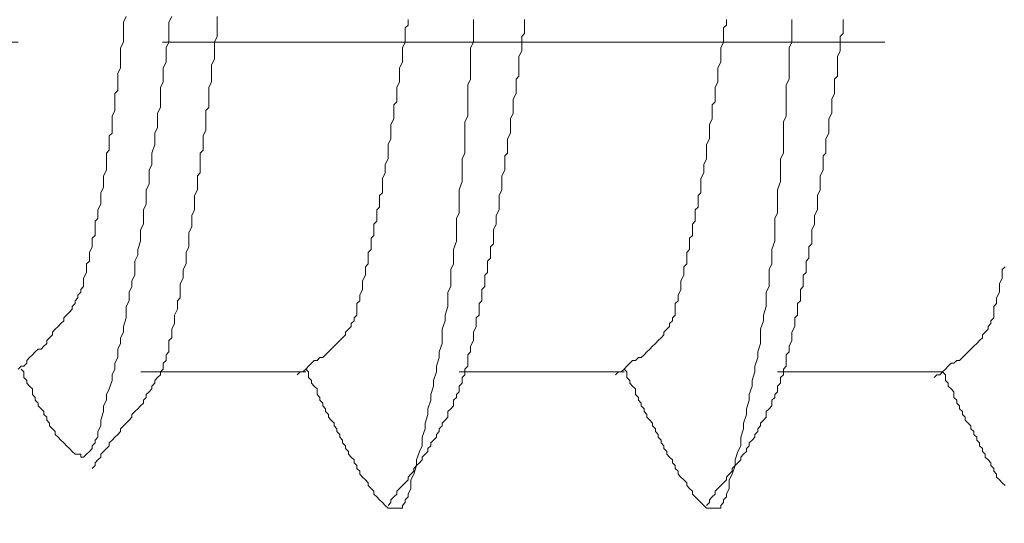
# Model space of a CAD drawing. Units: millimetres. Extents: x -1687 to 1664, y 0 to 10228.
# Drawn here: x -855 to -851, y 8693 to 8695 of the extents above; entities that cross this region are included whole.
import ezdxf
from ezdxf import colors
from ezdxf.entities.mleader import LeaderData, LeaderLine
from ezdxf.math import Vec2, Vec3

# ---------------------------------------------------------------- set-up
doc = ezdxf.new("R2010")
doc.units = ezdxf.units.MM
doc.linetypes.add('CENTER', pattern=[50.8, 31.75, -6.35, 6.35, -6.35])
doc.layers.get('0').update_dxf_attribs({"lineweight": 18})
for name, color, linetype, lineweight in [('ファスナー', 7, 'Continuous', 13), ('基準線', 1, 'CENTER', 9), ('寸法', 4, 'Continuous', 9)]:
    doc.layers.add(name, color=color, linetype=linetype, lineweight=lineweight)
doc.styles.add('明朝', font='MS Mincho.ttf')

# ---------------------------------------------------------------- blocks, each defined once
blk = doc.blocks.new('_Open30')
at = {"color": 0, "linetype": 'ByBlock', "lineweight": -2}
for p, q in [((-1, 0.26795), (0, 0)), ((0, 0), (-1, -0.26795)), ((0, 0), (-1, 0))]:
    blk.add_line(p, q, dxfattribs=at)

msp = doc.modelspace()

# ---------------------------------------------------------------- linework, layer by layer
at = {"layer": 'ファスナー'}
for p, q in [((-853.8231, 8693.5784), (-854.5481, 8693.5784)), ((-852.4231, 8693.5784), (-853.1481, 8693.5784)), ((-851.0231, 8693.5784), (-851.7481, 8693.5784))]:
    msp.add_line(p, q, dxfattribs=at)
for points in [[(-855.0868, 8693.5909), (-855.0743, 8693.6034), (-855.0618, 8693.6034), (-855.0493, 8693.6159), (-855.0493, 8693.6284), (-855.0368, 8693.6409), (-855.0243, 8693.6534), (-855.0118, 8693.6659), (-854.9993, 8693.6784), (-854.9868, 8693.6784), (-854.9743, 8693.6909), (-854.9618, 8693.7034), (-854.9618, 8693.7159), (-854.9493, 8693.7284), (-854.9368, 8693.7409), (-854.9368, 8693.7534), (-854.9243, 8693.7659), (-854.9118, 8693.7784), (-854.8993, 8693.7909), (-854.8868, 8693.8034), (-854.8868, 8693.8159), (-854.8743, 8693.8284), (-854.8618, 8693.8409), (-854.8493, 8693.8534), (-854.8493, 8693.8659), (-854.8368, 8693.8784), (-854.8368, 8693.8909), (-854.8243, 8693.9034), (-854.8243, 8693.9159), (-854.8118, 8693.9284), (-854.8118, 8693.9409), (-854.7993, 8693.9534), (-854.7993, 8693.9659), (-854.7993, 8693.9784), (-854.7993, 8693.9909), (-854.7868, 8694.0159), (-854.7868, 8694.0284), (-854.7868, 8694.0534), (-854.7743, 8694.0659), (-854.7743, 8694.0909), (-854.7743, 8694.1034), (-854.7618, 8694.1284), (-854.7618, 8694.1409), (-854.7618, 8694.1659), (-854.7493, 8694.1784), (-854.7493, 8694.2034), (-854.7493, 8694.2159), (-854.7493, 8694.2409), (-854.7368, 8694.2534), (-854.7368, 8694.2784), (-854.7368, 8694.2909), (-854.7243, 8694.3159), (-854.7243, 8694.3284), (-854.7243, 8694.3534), (-854.7243, 8694.3659), (-854.7118, 8694.3909), (-854.7118, 8694.4034), (-854.7118, 8694.4284), (-854.7118, 8694.4409), (-854.6993, 8694.4659), (-854.6993, 8694.4784), (-854.6993, 8694.5034), (-854.6993, 8694.5159), (-854.6993, 8694.5409), (-854.6868, 8694.5534), (-854.6868, 8694.5784), (-854.6868, 8694.5909), (-854.6868, 8694.6159), (-854.6743, 8694.6284), (-854.6743, 8694.6534), (-854.6743, 8694.6659), (-854.6743, 8694.6909), (-854.6743, 8694.7034), (-854.6618, 8694.7284), (-854.6618, 8694.7409), (-854.6618, 8694.7659), (-854.6618, 8694.7784), (-854.6618, 8694.8034), (-854.6493, 8694.8159), (-854.6493, 8694.8409), (-854.6493, 8694.8534), (-854.6493, 8694.8784), (-854.6493, 8694.8909), (-854.6368, 8694.9159), (-854.6368, 8694.9284), (-854.6368, 8694.9534), (-854.6368, 8694.9659), (-854.6368, 8694.9909), (-854.6368, 8695.0034), (-854.6243, 8695.0284), (-854.6243, 8695.0409), (-854.6243, 8695.0659), (-854.6243, 8695.0784), (-854.6243, 8695.1034), (-854.6243, 8695.1159), (-854.6118, 8695.1409)], [(-854.4118, 8695.1409), (-854.4243, 8695.1159), (-854.4243, 8695.0909), (-854.4243, 8695.0534), (-854.4243, 8695.0284), (-854.4368, 8695.0034), (-854.4368, 8694.9784), (-854.4368, 8694.9409), (-854.4493, 8694.9159), (-854.4493, 8694.8909), (-854.4493, 8694.8534), (-854.4618, 8694.8284), (-854.4618, 8694.8034), (-854.4618, 8694.7784), (-854.4618, 8694.7409), (-854.4743, 8694.7159), (-854.4743, 8694.6909), (-854.4743, 8694.6534), (-854.4868, 8694.6284), (-854.4868, 8694.6034), (-854.4868, 8694.5784), (-854.4993, 8694.5409), (-854.4993, 8694.5159), (-854.4993, 8694.4909), (-854.5118, 8694.4659), (-854.5118, 8694.4284), (-854.5118, 8694.4034), (-854.5243, 8694.3784), (-854.5243, 8694.3409), (-854.5243, 8694.3159), (-854.5368, 8694.2909), (-854.5368, 8694.2659), (-854.5368, 8694.2284), (-854.5493, 8694.2034), (-854.5493, 8694.1784), (-854.5493, 8694.1534), (-854.5618, 8694.1159), (-854.5618, 8694.0909), (-854.5743, 8694.0659), (-854.5743, 8694.0409), (-854.5743, 8694.0034), (-854.5868, 8693.9784), (-854.5868, 8693.9534), (-854.5993, 8693.9284), (-854.5993, 8693.8909), (-854.6118, 8693.8659), (-854.6118, 8693.8409), (-854.6118, 8693.8159), (-854.6243, 8693.7784), (-854.6243, 8693.7534), (-854.6368, 8693.7284), (-854.6368, 8693.7034), (-854.6493, 8693.6784), (-854.6493, 8693.6409), (-854.6618, 8693.6159), (-854.6618, 8693.5909), (-854.6743, 8693.5659), (-854.6743, 8693.5409), (-854.6868, 8693.5034), (-854.6993, 8693.4784), (-854.6993, 8693.4534), (-854.7118, 8693.4284), (-854.7118, 8693.4034), (-854.7243, 8693.3659), (-854.7243, 8693.3409), (-854.7368, 8693.3159), (-854.7368, 8693.3034), (-854.7368, 8693.2909), (-854.7493, 8693.2784), (-854.7493, 8693.2659), (-854.7618, 8693.2534), (-854.7618, 8693.2409), (-854.7743, 8693.2284), (-854.7868, 8693.2159), (-854.7993, 8693.2034), (-854.8118, 8693.2034), (-854.8118, 8693.2159), (-854.8243, 8693.2159), (-854.8368, 8693.2159), (-854.8493, 8693.2284), (-854.8618, 8693.2409), (-854.8743, 8693.2534), (-854.8868, 8693.2659), (-854.8993, 8693.2784), (-854.9118, 8693.2909), (-854.9243, 8693.3034), (-854.9243, 8693.3159), (-854.9368, 8693.3284), (-854.9493, 8693.3409), (-854.9493, 8693.3534), (-854.9618, 8693.3659), (-854.9618, 8693.3784), (-854.9743, 8693.3909), (-854.9743, 8693.4034), (-854.9868, 8693.4159), (-854.9993, 8693.4284), (-854.9993, 8693.4409), (-855.0118, 8693.4534), (-855.0118, 8693.4659), (-855.0243, 8693.4784), (-855.0243, 8693.4909), (-855.0243, 8693.5034), (-855.0368, 8693.5159), (-855.0493, 8693.5284), (-855.0493, 8693.5409), (-855.0618, 8693.5534), (-855.0618, 8693.5659), (-855.0618, 8693.5784), (-855.0743, 8693.5909)], [(-854.2118, 8695.1409), (-854.2118, 8695.1159), (-854.2118, 8695.0909), (-854.2118, 8695.0784), (-854.2118, 8695.0534), (-854.2243, 8695.0284), (-854.2243, 8695.0159), (-854.2243, 8694.9909), (-854.2243, 8694.9659), (-854.2243, 8694.9534), (-854.2368, 8694.9284), (-854.2368, 8694.9034), (-854.2368, 8694.8909), (-854.2368, 8694.8659), (-854.2368, 8694.8534), (-854.2493, 8694.8284), (-854.2493, 8694.8034), (-854.2493, 8694.7909), (-854.2493, 8694.7659), (-854.2493, 8694.7409), (-854.2618, 8694.7284), (-854.2618, 8694.7034), (-854.2618, 8694.6784), (-854.2618, 8694.6659), (-854.2618, 8694.6409), (-854.2743, 8694.6159), (-854.2743, 8694.6034), (-854.2743, 8694.5784), (-854.2743, 8694.5534), (-854.2868, 8694.5409), (-854.2868, 8694.5159), (-854.2868, 8694.4909), (-854.2868, 8694.4784), (-854.2868, 8694.4534), (-854.2993, 8694.4409), (-854.2993, 8694.4159), (-854.2993, 8694.3909), (-854.2993, 8694.3784), (-854.3118, 8694.3534), (-854.3118, 8694.3284), (-854.3118, 8694.3159), (-854.3118, 8694.2909), (-854.3243, 8694.2659), (-854.3243, 8694.2534), (-854.3243, 8694.2284), (-854.3243, 8694.2159), (-854.3368, 8694.1909), (-854.3368, 8694.1659), (-854.3368, 8694.1534), (-854.3368, 8694.1284), (-854.3493, 8694.1034), (-854.3493, 8694.0909), (-854.3493, 8694.0659), (-854.3493, 8694.0534), (-854.3618, 8694.0284), (-854.3618, 8694.0034), (-854.3618, 8693.9909), (-854.3743, 8693.9659), (-854.3743, 8693.9534), (-854.3743, 8693.9284), (-854.3743, 8693.9034), (-854.3868, 8693.8909), (-854.3868, 8693.8659), (-854.3868, 8693.8534), (-854.3993, 8693.8284), (-854.3993, 8693.8034), (-854.3993, 8693.7909), (-854.4118, 8693.7659), (-854.4118, 8693.7534), (-854.4118, 8693.7284), (-854.4243, 8693.7159), (-854.4243, 8693.6909), (-854.4243, 8693.6784), (-854.4243, 8693.6659), (-854.4368, 8693.6534), (-854.4368, 8693.6409), (-854.4368, 8693.6284), (-854.4493, 8693.6159), (-854.4493, 8693.6034), (-854.4493, 8693.5909), (-854.4618, 8693.5784), (-854.4618, 8693.5659), (-854.4743, 8693.5534), (-854.4868, 8693.5409), (-854.4868, 8693.5284), (-854.4993, 8693.5159), (-854.4993, 8693.5034), (-854.5118, 8693.4909), (-854.5243, 8693.4784), (-854.5243, 8693.4659), (-854.5368, 8693.4534), (-854.5368, 8693.4409), (-854.5493, 8693.4284), (-854.5618, 8693.4159), (-854.5743, 8693.4034), (-854.5868, 8693.3909), (-854.5868, 8693.3784), (-854.5993, 8693.3659), (-854.6118, 8693.3534), (-854.6243, 8693.3409), (-854.6368, 8693.3284), (-854.6368, 8693.3159), (-854.6493, 8693.3034), (-854.6618, 8693.2909), (-854.6743, 8693.2784), (-854.6868, 8693.2659), (-854.6868, 8693.2534), (-854.6993, 8693.2409), (-854.7118, 8693.2284), (-854.7243, 8693.2159), (-854.7243, 8693.2034), (-854.7368, 8693.1909), (-854.7493, 8693.1784), (-854.7493, 8693.1659), (-854.7618, 8693.1534)], [(-853.8606, 8693.5659), (-853.8481, 8693.5784), (-853.8356, 8693.5784), (-853.8231, 8693.5909), (-853.8106, 8693.6034), (-853.7981, 8693.6159), (-853.7856, 8693.6284), (-853.7731, 8693.6284), (-853.7606, 8693.6409), (-853.7481, 8693.6409), (-853.7356, 8693.6534), (-853.7231, 8693.6659), (-853.7106, 8693.6784), (-853.6981, 8693.6909), (-853.6856, 8693.7034), (-853.6731, 8693.7159), (-853.6606, 8693.7284), (-853.6481, 8693.7409), (-853.6481, 8693.7534), (-853.6356, 8693.7659), (-853.6231, 8693.7784), (-853.6231, 8693.7909), (-853.6106, 8693.8034), (-853.6106, 8693.8159), (-853.5981, 8693.8284), (-853.5981, 8693.8409), (-853.5981, 8693.8534), (-853.5981, 8693.8784), (-853.5856, 8693.8909), (-853.5856, 8693.9159), (-853.5731, 8693.9409), (-853.5731, 8693.9534), (-853.5731, 8693.9784), (-853.5606, 8694.0034), (-853.5606, 8694.0159), (-853.5606, 8694.0409), (-853.5481, 8694.0534), (-853.5481, 8694.0784), (-853.5481, 8694.1034), (-853.5356, 8694.1159), (-853.5356, 8694.1409), (-853.5356, 8694.1659), (-853.5231, 8694.1784), (-853.5231, 8694.2034), (-853.5231, 8694.2284), (-853.5106, 8694.2409), (-853.5106, 8694.2659), (-853.5106, 8694.2909), (-853.4981, 8694.3034), (-853.4981, 8694.3284), (-853.4981, 8694.3534), (-853.4856, 8694.3659), (-853.4856, 8694.3909), (-853.4856, 8694.4159), (-853.4856, 8694.4284), (-853.4731, 8694.4534), (-853.4731, 8694.4784), (-853.4731, 8694.4909), (-853.4606, 8694.5159), (-853.4606, 8694.5409), (-853.4606, 8694.5534), (-853.4606, 8694.5784), (-853.4481, 8694.6034), (-853.4481, 8694.6284), (-853.4481, 8694.6409), (-853.4481, 8694.6659), (-853.4356, 8694.6909), (-853.4356, 8694.7034), (-853.4356, 8694.7284), (-853.4356, 8694.7534), (-853.4231, 8694.7659), (-853.4231, 8694.7909), (-853.4231, 8694.8159), (-853.4231, 8694.8284), (-853.4106, 8694.8534), (-853.4106, 8694.8784), (-853.4106, 8694.8909), (-853.4106, 8694.9159), (-853.3981, 8694.9409), (-853.3981, 8694.9534), (-853.3981, 8694.9784), (-853.3981, 8695.0034), (-853.3856, 8695.0284), (-853.3856, 8695.0409), (-853.3856, 8695.0659), (-853.3856, 8695.0909), (-853.3731, 8695.1034), (-853.3731, 8695.1284)], [(-853.0856, 8695.1284), (-853.0856, 8695.0909), (-853.0856, 8695.0659), (-853.0856, 8695.0284), (-853.0981, 8695.0034), (-853.0981, 8694.9659), (-853.0981, 8694.9284), (-853.0981, 8694.9034), (-853.0981, 8694.8659), (-853.1106, 8694.8409), (-853.1106, 8694.8034), (-853.1106, 8694.7659), (-853.1106, 8694.7409), (-853.1106, 8694.7034), (-853.1231, 8694.6784), (-853.1231, 8694.6409), (-853.1231, 8694.6034), (-853.1231, 8694.5784), (-853.1231, 8694.5409), (-853.1356, 8694.5159), (-853.1356, 8694.4784), (-853.1356, 8694.4409), (-853.1356, 8694.4159), (-853.1481, 8694.3784), (-853.1481, 8694.3534), (-853.1481, 8694.3159), (-853.1481, 8694.2784), (-853.1606, 8694.2534), (-853.1606, 8694.2159), (-853.1606, 8694.1909), (-853.1606, 8694.1534), (-853.1731, 8694.1159), (-853.1731, 8694.0909), (-853.1731, 8694.0534), (-853.1856, 8694.0284), (-853.1856, 8693.9909), (-853.1856, 8693.9534), (-853.1981, 8693.9284), (-853.1981, 8693.8909), (-853.1981, 8693.8659), (-853.2106, 8693.8284), (-853.2106, 8693.8034), (-853.2231, 8693.7659), (-853.2231, 8693.7409), (-853.2231, 8693.7034), (-853.2356, 8693.6659), (-853.2356, 8693.6409), (-853.2481, 8693.6034), (-853.2481, 8693.5784), (-853.2606, 8693.5409), (-853.2606, 8693.5159), (-853.2731, 8693.4784), (-853.2731, 8693.4534), (-853.2856, 8693.4159), (-853.2856, 8693.3909), (-853.2981, 8693.3534), (-853.2981, 8693.3284), (-853.3106, 8693.2909), (-853.3106, 8693.2534), (-853.3231, 8693.2284), (-853.3356, 8693.1909), (-853.3356, 8693.1659), (-853.3481, 8693.1284), (-853.3606, 8693.1034), (-853.3606, 8693.0659), (-853.3731, 8693.0409), (-853.3731, 8693.0284), (-853.3856, 8693.0159), (-853.3856, 8693.0034), (-853.3981, 8692.9909), (-853.3981, 8692.9784), (-853.4106, 8692.9784), (-853.4231, 8692.9784), (-853.4356, 8692.9784), (-853.4481, 8692.9784), (-853.4606, 8692.9784), (-853.4731, 8692.9909), (-853.4856, 8693.0034), (-853.4981, 8693.0159), (-853.5106, 8693.0284), (-853.5231, 8693.0409), (-853.5231, 8693.0534), (-853.5356, 8693.0659), (-853.5481, 8693.0784), (-853.5481, 8693.0909), (-853.5606, 8693.1034), (-853.5731, 8693.1159), (-853.5856, 8693.1284), (-853.5856, 8693.1409), (-853.5981, 8693.1534), (-853.5981, 8693.1659), (-853.6106, 8693.1784), (-853.6106, 8693.1909), (-853.6231, 8693.2034), (-853.6356, 8693.2159), (-853.6356, 8693.2284), (-853.6481, 8693.2409), (-853.6481, 8693.2534), (-853.6606, 8693.2659), (-853.6606, 8693.2784), (-853.6731, 8693.2909), (-853.6731, 8693.3034), (-853.6856, 8693.3159), (-853.6856, 8693.3284), (-853.6981, 8693.3409), (-853.6981, 8693.3534), (-853.7106, 8693.3659), (-853.7231, 8693.3784), (-853.7231, 8693.3909), (-853.7356, 8693.4034), (-853.7356, 8693.4159), (-853.7481, 8693.4284), (-853.7481, 8693.4409), (-853.7606, 8693.4534), (-853.7606, 8693.4659), (-853.7731, 8693.4784), (-853.7731, 8693.4909), (-853.7731, 8693.5034), (-853.7856, 8693.5159), (-853.7981, 8693.5284), (-853.7981, 8693.5409), (-853.8106, 8693.5534), (-853.8106, 8693.5659), (-853.8106, 8693.5784), (-853.8231, 8693.5909)], [(-852.8606, 8695.1284), (-852.8606, 8695.1159), (-852.8606, 8695.0909), (-852.8606, 8695.0659), (-852.8731, 8695.0534), (-852.8731, 8695.0284), (-852.8731, 8695.0034), (-852.8731, 8694.9909), (-852.8856, 8694.9659), (-852.8856, 8694.9409), (-852.8856, 8694.9284), (-852.8856, 8694.9034), (-852.8856, 8694.8784), (-852.8981, 8694.8659), (-852.8981, 8694.8409), (-852.8981, 8694.8159), (-852.8981, 8694.8034), (-852.9106, 8694.7784), (-852.9106, 8694.7534), (-852.9106, 8694.7284), (-852.9106, 8694.7159), (-852.9231, 8694.6909), (-852.9231, 8694.6659), (-852.9231, 8694.6534), (-852.9231, 8694.6284), (-852.9356, 8694.6034), (-852.9356, 8694.5909), (-852.9356, 8694.5659), (-852.9356, 8694.5409), (-852.9481, 8694.5284), (-852.9481, 8694.5034), (-852.9481, 8694.4784), (-852.9481, 8694.4659), (-852.9606, 8694.4409), (-852.9606, 8694.4159), (-852.9606, 8694.4034), (-852.9606, 8694.3784), (-852.9731, 8694.3534), (-852.9731, 8694.3284), (-852.9731, 8694.3159), (-852.9731, 8694.2909), (-852.9856, 8694.2659), (-852.9856, 8694.2534), (-852.9856, 8694.2284), (-852.9981, 8694.2034), (-852.9981, 8694.1909), (-852.9981, 8694.1659), (-852.9981, 8694.1409), (-853.0106, 8694.1284), (-853.0106, 8694.1034), (-853.0106, 8694.0784), (-853.0231, 8694.0659), (-853.0231, 8694.0409), (-853.0231, 8694.0159), (-853.0356, 8694.0034), (-853.0356, 8693.9784), (-853.0356, 8693.9534), (-853.0481, 8693.9409), (-853.0481, 8693.9159), (-853.0481, 8693.8909), (-853.0606, 8693.8784), (-853.0606, 8693.8534), (-853.0606, 8693.8284), (-853.0731, 8693.8159), (-853.0731, 8693.7909), (-853.0731, 8693.7784), (-853.0856, 8693.7534), (-853.0856, 8693.7284), (-853.0856, 8693.7159), (-853.0981, 8693.6909), (-853.0981, 8693.6659), (-853.1106, 8693.6534), (-853.1106, 8693.6284), (-853.1106, 8693.6159), (-853.1106, 8693.6034), (-853.1231, 8693.5909), (-853.1231, 8693.5784), (-853.1231, 8693.5659), (-853.1356, 8693.5534), (-853.1356, 8693.5409), (-853.1356, 8693.5284), (-853.1481, 8693.5159), (-853.1481, 8693.5034), (-853.1481, 8693.4909), (-853.1606, 8693.4784), (-853.1606, 8693.4659), (-853.1731, 8693.4534), (-853.1731, 8693.4409), (-853.1731, 8693.4284), (-853.1856, 8693.4159), (-853.1981, 8693.4034), (-853.1981, 8693.3909), (-853.1981, 8693.3784), (-853.2106, 8693.3659), (-853.2231, 8693.3534), (-853.2231, 8693.3409), (-853.2356, 8693.3284), (-853.2356, 8693.3159), (-853.2481, 8693.3034), (-853.2481, 8693.2909), (-853.2606, 8693.2784), (-853.2731, 8693.2659), (-853.2731, 8693.2534), (-853.2856, 8693.2409), (-853.2856, 8693.2284), (-853.2981, 8693.2159), (-853.3106, 8693.2034), (-853.3106, 8693.1909), (-853.3231, 8693.1784), (-853.3356, 8693.1659), (-853.3481, 8693.1534), (-853.3481, 8693.1409), (-853.3606, 8693.1284), (-853.3731, 8693.1159), (-853.3731, 8693.1034), (-853.3856, 8693.0909), (-853.3981, 8693.0784), (-853.4106, 8693.0659), (-853.4231, 8693.0534), (-853.4231, 8693.0409), (-853.4356, 8693.0284), (-853.4481, 8693.0159), (-853.4481, 8693.0034), (-853.4606, 8692.9909)], [(-852.4606, 8693.5659), (-852.4481, 8693.5784), (-852.4356, 8693.5784), (-852.4231, 8693.5909), (-852.4106, 8693.6034), (-852.3981, 8693.6159), (-852.3856, 8693.6284), (-852.3731, 8693.6284), (-852.3606, 8693.6409), (-852.3481, 8693.6409), (-852.3356, 8693.6534), (-852.3231, 8693.6659), (-852.3106, 8693.6784), (-852.2981, 8693.6909), (-852.2856, 8693.7034), (-852.2731, 8693.7159), (-852.2606, 8693.7284), (-852.2481, 8693.7409), (-852.2481, 8693.7534), (-852.2356, 8693.7659), (-852.2231, 8693.7784), (-852.2231, 8693.7909), (-852.2106, 8693.8034), (-852.2106, 8693.8159), (-852.1981, 8693.8284), (-852.1981, 8693.8409), (-852.1981, 8693.8534), (-852.1981, 8693.8784), (-852.1856, 8693.8909), (-852.1856, 8693.9159), (-852.1731, 8693.9409), (-852.1731, 8693.9534), (-852.1731, 8693.9784), (-852.1606, 8694.0034), (-852.1606, 8694.0159), (-852.1606, 8694.0409), (-852.1481, 8694.0534), (-852.1481, 8694.0784), (-852.1481, 8694.1034), (-852.1356, 8694.1159), (-852.1356, 8694.1409), (-852.1356, 8694.1659), (-852.1231, 8694.1784), (-852.1231, 8694.2034), (-852.1231, 8694.2284), (-852.1106, 8694.2409), (-852.1106, 8694.2659), (-852.1106, 8694.2909), (-852.0981, 8694.3034), (-852.0981, 8694.3284), (-852.0981, 8694.3534), (-852.0856, 8694.3659), (-852.0856, 8694.3909), (-852.0856, 8694.4159), (-852.0856, 8694.4284), (-852.0731, 8694.4534), (-852.0731, 8694.4784), (-852.0731, 8694.4909), (-852.0606, 8694.5159), (-852.0606, 8694.5409), (-852.0606, 8694.5534), (-852.0606, 8694.5784), (-852.0481, 8694.6034), (-852.0481, 8694.6284), (-852.0481, 8694.6409), (-852.0481, 8694.6659), (-852.0356, 8694.6909), (-852.0356, 8694.7034), (-852.0356, 8694.7284), (-852.0356, 8694.7534), (-852.0231, 8694.7659), (-852.0231, 8694.7909), (-852.0231, 8694.8159), (-852.0231, 8694.8284), (-852.0106, 8694.8534), (-852.0106, 8694.8784), (-852.0106, 8694.8909), (-852.0106, 8694.9159), (-851.9981, 8694.9409), (-851.9981, 8694.9534), (-851.9981, 8694.9784), (-851.9981, 8695.0034), (-851.9856, 8695.0284), (-851.9856, 8695.0409), (-851.9856, 8695.0659), (-851.9856, 8695.0909), (-851.9731, 8695.1034), (-851.9731, 8695.1284)], [(-851.6856, 8695.1284), (-851.6856, 8695.0909), (-851.6856, 8695.0659), (-851.6856, 8695.0284), (-851.6981, 8695.0034), (-851.6981, 8694.9659), (-851.6981, 8694.9284), (-851.6981, 8694.9034), (-851.6981, 8694.8659), (-851.7106, 8694.8409), (-851.7106, 8694.8034), (-851.7106, 8694.7659), (-851.7106, 8694.7409), (-851.7106, 8694.7034), (-851.7231, 8694.6784), (-851.7231, 8694.6409), (-851.7231, 8694.6034), (-851.7231, 8694.5784), (-851.7231, 8694.5409), (-851.7356, 8694.5159), (-851.7356, 8694.4784), (-851.7356, 8694.4409), (-851.7356, 8694.4159), (-851.7481, 8694.3784), (-851.7481, 8694.3534), (-851.7481, 8694.3159), (-851.7481, 8694.2784), (-851.7606, 8694.2534), (-851.7606, 8694.2159), (-851.7606, 8694.1909), (-851.7606, 8694.1534), (-851.7731, 8694.1159), (-851.7731, 8694.0909), (-851.7731, 8694.0534), (-851.7856, 8694.0284), (-851.7856, 8693.9909), (-851.7856, 8693.9534), (-851.7981, 8693.9284), (-851.7981, 8693.8909), (-851.7981, 8693.8659), (-851.8106, 8693.8284), (-851.8106, 8693.8034), (-851.8231, 8693.7659), (-851.8231, 8693.7409), (-851.8231, 8693.7034), (-851.8356, 8693.6659), (-851.8356, 8693.6409), (-851.8481, 8693.6034), (-851.8481, 8693.5784), (-851.8606, 8693.5409), (-851.8606, 8693.5159), (-851.8731, 8693.4784), (-851.8731, 8693.4534), (-851.8856, 8693.4159), (-851.8856, 8693.3909), (-851.8981, 8693.3534), (-851.8981, 8693.3284), (-851.9106, 8693.2909), (-851.9106, 8693.2534), (-851.9231, 8693.2284), (-851.9356, 8693.1909), (-851.9356, 8693.1659), (-851.9481, 8693.1284), (-851.9606, 8693.1034), (-851.9606, 8693.0659), (-851.9731, 8693.0409), (-851.9731, 8693.0284), (-851.9856, 8693.0159), (-851.9856, 8693.0034), (-851.9981, 8692.9909), (-851.9981, 8692.9784), (-852.0106, 8692.9784), (-852.0231, 8692.9784), (-852.0356, 8692.9784), (-852.0481, 8692.9784), (-852.0606, 8692.9784), (-852.0731, 8692.9909), (-852.0856, 8693.0034), (-852.0981, 8693.0159), (-852.1106, 8693.0284), (-852.1231, 8693.0409), (-852.1231, 8693.0534), (-852.1356, 8693.0659), (-852.1481, 8693.0784), (-852.1481, 8693.0909), (-852.1606, 8693.1034), (-852.1731, 8693.1159), (-852.1856, 8693.1284), (-852.1856, 8693.1409), (-852.1981, 8693.1534), (-852.1981, 8693.1659), (-852.2106, 8693.1784), (-852.2106, 8693.1909), (-852.2231, 8693.2034), (-852.2356, 8693.2159), (-852.2356, 8693.2284), (-852.2481, 8693.2409), (-852.2481, 8693.2534), (-852.2606, 8693.2659), (-852.2606, 8693.2784), (-852.2731, 8693.2909), (-852.2731, 8693.3034), (-852.2856, 8693.3159), (-852.2856, 8693.3284), (-852.2981, 8693.3409), (-852.2981, 8693.3534), (-852.3106, 8693.3659), (-852.3231, 8693.3784), (-852.3231, 8693.3909), (-852.3356, 8693.4034), (-852.3356, 8693.4159), (-852.3481, 8693.4284), (-852.3481, 8693.4409), (-852.3606, 8693.4534), (-852.3606, 8693.4659), (-852.3731, 8693.4784), (-852.3731, 8693.4909), (-852.3731, 8693.5034), (-852.3856, 8693.5159), (-852.3981, 8693.5284), (-852.3981, 8693.5409), (-852.4106, 8693.5534), (-852.4106, 8693.5659), (-852.4106, 8693.5784), (-852.4231, 8693.5909)], [(-851.4606, 8695.1284), (-851.4606, 8695.1159), (-851.4606, 8695.0909), (-851.4606, 8695.0659), (-851.4731, 8695.0534), (-851.4731, 8695.0284), (-851.4731, 8695.0034), (-851.4731, 8694.9909), (-851.4856, 8694.9659), (-851.4856, 8694.9409), (-851.4856, 8694.9284), (-851.4856, 8694.9034), (-851.4856, 8694.8784), (-851.4981, 8694.8659), (-851.4981, 8694.8409), (-851.4981, 8694.8159), (-851.4981, 8694.8034), (-851.5106, 8694.7784), (-851.5106, 8694.7534), (-851.5106, 8694.7284), (-851.5106, 8694.7159), (-851.5231, 8694.6909), (-851.5231, 8694.6659), (-851.5231, 8694.6534), (-851.5231, 8694.6284), (-851.5356, 8694.6034), (-851.5356, 8694.5909), (-851.5356, 8694.5659), (-851.5356, 8694.5409), (-851.5481, 8694.5284), (-851.5481, 8694.5034), (-851.5481, 8694.4784), (-851.5481, 8694.4659), (-851.5606, 8694.4409), (-851.5606, 8694.4159), (-851.5606, 8694.4034), (-851.5606, 8694.3784), (-851.5731, 8694.3534), (-851.5731, 8694.3284), (-851.5731, 8694.3159), (-851.5731, 8694.2909), (-851.5856, 8694.2659), (-851.5856, 8694.2534), (-851.5856, 8694.2284), (-851.5981, 8694.2034), (-851.5981, 8694.1909), (-851.5981, 8694.1659), (-851.5981, 8694.1409), (-851.6106, 8694.1284), (-851.6106, 8694.1034), (-851.6106, 8694.0784), (-851.6231, 8694.0659), (-851.6231, 8694.0409), (-851.6231, 8694.0159), (-851.6356, 8694.0034), (-851.6356, 8693.9784), (-851.6356, 8693.9534), (-851.6481, 8693.9409), (-851.6481, 8693.9159), (-851.6481, 8693.8909), (-851.6606, 8693.8784), (-851.6606, 8693.8534), (-851.6606, 8693.8284), (-851.6731, 8693.8159), (-851.6731, 8693.7909), (-851.6731, 8693.7784), (-851.6856, 8693.7534), (-851.6856, 8693.7284), (-851.6856, 8693.7159), (-851.6981, 8693.6909), (-851.6981, 8693.6659), (-851.7106, 8693.6534), (-851.7106, 8693.6284), (-851.7106, 8693.6159), (-851.7106, 8693.6034), (-851.7231, 8693.5909), (-851.7231, 8693.5784), (-851.7231, 8693.5659), (-851.7356, 8693.5534), (-851.7356, 8693.5409), (-851.7356, 8693.5284), (-851.7481, 8693.5159), (-851.7481, 8693.5034), (-851.7481, 8693.4909), (-851.7606, 8693.4784), (-851.7606, 8693.4659), (-851.7731, 8693.4534), (-851.7731, 8693.4409), (-851.7731, 8693.4284), (-851.7856, 8693.4159), (-851.7981, 8693.4034), (-851.7981, 8693.3909), (-851.7981, 8693.3784), (-851.8106, 8693.3659), (-851.8231, 8693.3534), (-851.8231, 8693.3409), (-851.8356, 8693.3284), (-851.8356, 8693.3159), (-851.8481, 8693.3034), (-851.8481, 8693.2909), (-851.8606, 8693.2784), (-851.8731, 8693.2659), (-851.8731, 8693.2534), (-851.8856, 8693.2409), (-851.8856, 8693.2284), (-851.8981, 8693.2159), (-851.9106, 8693.2034), (-851.9106, 8693.1909), (-851.9231, 8693.1784), (-851.9356, 8693.1659), (-851.9481, 8693.1534), (-851.9481, 8693.1409), (-851.9606, 8693.1284), (-851.9731, 8693.1159), (-851.9731, 8693.1034), (-851.9856, 8693.0909), (-851.9981, 8693.0784), (-852.0106, 8693.0659), (-852.0231, 8693.0534), (-852.0231, 8693.0409), (-852.0356, 8693.0284), (-852.0481, 8693.0159), (-852.0481, 8693.0034), (-852.0606, 8692.9909)], [(-851.0606, 8693.5534), (-851.0481, 8693.5659), (-851.0356, 8693.5659), (-851.0231, 8693.5784), (-851.0106, 8693.5909), (-850.9981, 8693.6034), (-850.9856, 8693.6159), (-850.9731, 8693.6159), (-850.9606, 8693.6284), (-850.9481, 8693.6284), (-850.9356, 8693.6409), (-850.9231, 8693.6534), (-850.9106, 8693.6659), (-850.8981, 8693.6784), (-850.8856, 8693.6909), (-850.8731, 8693.7034), (-850.8606, 8693.7159), (-850.8481, 8693.7284), (-850.8481, 8693.7409), (-850.8356, 8693.7534), (-850.8231, 8693.7659), (-850.8231, 8693.7784), (-850.8106, 8693.7909), (-850.8106, 8693.8034), (-850.7981, 8693.8159), (-850.7981, 8693.8284), (-850.7981, 8693.8409), (-850.7981, 8693.8659), (-850.7856, 8693.8784), (-850.7856, 8693.9034), (-850.7731, 8693.9284), (-850.7731, 8693.9409), (-850.7731, 8693.9659), (-850.7606, 8693.9909), (-850.7606, 8694.0034), (-850.7606, 8694.0284), (-850.7481, 8694.0409)], [(-850.7481, 8693.0784), (-850.7606, 8693.0909), (-850.7731, 8693.1034), (-850.7856, 8693.1159), (-850.7856, 8693.1284), (-850.7981, 8693.1409), (-850.7981, 8693.1534), (-850.8106, 8693.1659), (-850.8106, 8693.1784), (-850.8231, 8693.1909), (-850.8356, 8693.2034), (-850.8356, 8693.2159), (-850.8481, 8693.2284), (-850.8481, 8693.2409), (-850.8606, 8693.2534), (-850.8606, 8693.2659), (-850.8731, 8693.2784), (-850.8731, 8693.2909), (-850.8856, 8693.3034), (-850.8856, 8693.3159), (-850.8981, 8693.3284), (-850.8981, 8693.3409), (-850.9106, 8693.3534), (-850.9231, 8693.3659), (-850.9231, 8693.3784), (-850.9356, 8693.3909), (-850.9356, 8693.4034), (-850.9481, 8693.4159), (-850.9481, 8693.4284), (-850.9606, 8693.4409), (-850.9606, 8693.4534), (-850.9731, 8693.4659), (-850.9731, 8693.4784), (-850.9731, 8693.4909), (-850.9856, 8693.5034), (-850.9981, 8693.5159), (-850.9981, 8693.5284), (-851.0106, 8693.5409), (-851.0106, 8693.5534), (-851.0106, 8693.5659), (-851.0231, 8693.5784)]]:
    msp.add_lwpolyline(points, dxfattribs=at)
at = {"layer": '基準線', "ltscale": 0.1}
msp.add_line((-841.1175, 8695.0284), (-863.6154, 8695.0284), dxfattribs=at)

# ---------------------------------------------------------------- leaders
at = {"layer": '寸法', "ltscale": 0.5}
ml = msp.add_multileader_mtext('Standard', dxfattribs=at)
ml.set_content('J-Mビス(黄)\\PHEX 5×16', color=256, style='明朝')
ml.set_leader_properties()
ml.set_arrow_properties(name='OPEN30')
ml.build(insert=Vec2(0, 0))
ml.multileader.update_dxf_attribs({"dogleg_length": 1, "arrow_head_size": 4.5, "scale": 3})
ctx = ml.context
ctx.base_point, ctx.scale, ctx.char_height, ctx.arrow_head_size, ctx.landing_gap_size, ctx.plane_origin = Vec3(-1354.7097, 8784.6695), 3, 9, 4.5, 3, Vec3(-1234.7263, 8798.7139)
ctx.text_align_type = 2
notes = []
notes.append((ctx, [(0, (0, 0, 0), (0, 0), (1, 0), 1, [])]))
ctx.mtext.insert, ctx.mtext.alignment, ctx.mtext.flow_direction = Vec3(-1282.6411, 8789.1952), 3, 5
for ctx, leaders in notes:
    for number, flags, end, landing, length, lines in leaders:
        leader = LeaderData()
        leader.index, (leader.has_last_leader_line, leader.has_dogleg_vector, leader.attachment_direction) = number, flags
        leader.last_leader_point, leader.dogleg_vector, leader.dogleg_length = Vec3(end), Vec3(landing), length
        for number, points, colour, breaks in lines:
            line = LeaderLine()
            line.index, line.vertices, line.color, line.breaks = number, Vec3.list(points), colors.encode_raw_color(colour), breaks
            leader.lines.append(line)
        ctx.leaders.append(leader)

doc.saveas('drawing.dxf')
